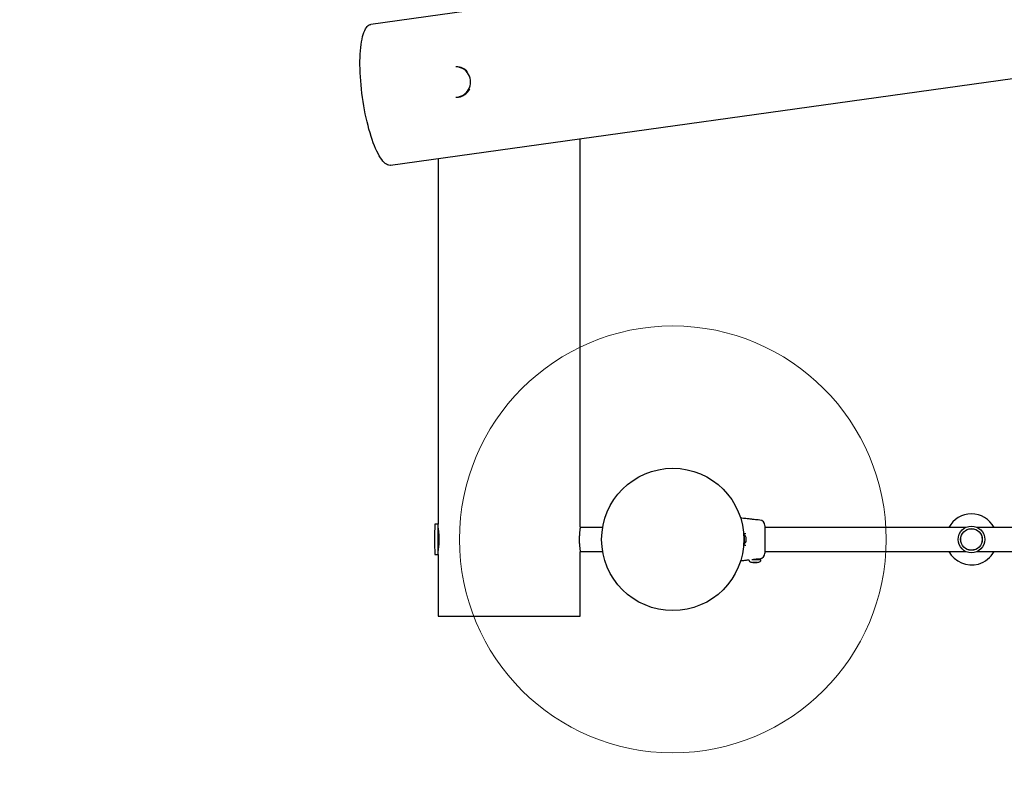
# Model space of a CAD drawing. Units: millimetres. Extents: x 821 to 7974, y 674 to 7422.
# Drawn here: x 2475 to 3859, y 2170 to 3243 of the extents above; entities that cross this region are included whole.
import ezdxf

# ---------------------------------------------------------------- set-up
doc = ezdxf.new("R2010")
doc.units = ezdxf.units.MM
doc.header["$LTSCALE"] = 200
doc.layers.add('OTWORY_MONTAŻOWE', color=1, linetype='Continuous')
doc.layers.add('STREFA', color=102, linetype='Continuous')

msp = doc.modelspace()

# ---------------------------------------------------------------- hatches: boundary and pattern name
at = {"layer": 'STREFA'}
h = msp.add_hatch(dxfattribs=at)
h.set_pattern_fill('ANSI32', color=102, scale=12.5, style=0)
edge = h.paths.add_edge_path(flags=0)
edge.add_line((4539.6, 6620.2), (3548.5, 6636.3))
edge.add_arc((3519.8, 4866.5), 1770, 89.0708, 129.8466)
edge.add_line((2385.7, 6225.4), (1432.1, 5429.6))
edge.add_arc((2521.3, 4124.4), 1700, 129.8466, 180)
edge.add_line((821.3, 4124.4), (821.3, 3436.2))
edge.add_arc((2521.3, 3436.2), 1700, 180, 207.5129)
edge.add_line((1013.6, 2650.9), (1550.6, 1619.9))
edge.add_arc((3058.3, 2405.2), 1700, 207.5129, 269.213)
edge.add_line((3035, 705.4), (5277.5, 674.6))
edge.add_arc((5301.8, 2444.4), 1770, 269.213, 310.2522)
edge.add_line((6445.5, 1093.5), (6601.9, 1226))
edge.add_arc((5458.2, 2576.9), 1770, 310.2522, 351.4337)
edge.add_line((7208.5, 2313.2), (7356.1, 3293.4))
edge.add_arc((5675.1, 3546.6), 1700, 351.4337, 400.2522)
edge.add_line((6972.6, 4645.1), (5809.5, 6018.9))
edge.add_arc((4512, 4920.4), 1700, 40.2522, 89.0708)
edge = h.paths.add_edge_path(flags=0)
edge.add_arc((2521.3, 3436.2), 1500, 180, 207.5129, ccw=False)
edge.add_line((1021.3, 3436.2), (1021.3, 4124.4))
edge.add_arc((2521.3, 4124.4), 1500, 129.8466, 180, ccw=False)
edge.add_line((1560.2, 5276.1), (2513.8, 6071.9))
edge.add_arc((3519.8, 4866.5), 1570, 89.0708, 129.8466, ccw=False)
edge.add_line((3545.2, 6436.3), (4536.4, 6420.2))
edge.add_arc((4512, 4920.4), 1500, 40.2522, 89.0708, ccw=False)
edge.add_line((5656.8, 5889.6), (6819.9, 4515.9))
edge.add_arc((5675.1, 3546.6), 1500, -8.5663, 40.2522, ccw=False)
edge.add_line((7158.4, 3323.2), (7010.7, 2343))
edge.add_arc((5458.2, 2576.9), 1570, 310.2522, 351.4337, ccw=False)
edge.add_line((6472.7, 1378.6), (6316.2, 1246.2))
edge.add_arc((5301.8, 2444.4), 1570, 269.213, 310.2522, ccw=False)
edge.add_line((5280.2, 874.6), (3037.7, 905.4))
edge.add_arc((3058.3, 2405.2), 1500, 207.5129, 269.213, ccw=False)
edge.add_line((1728, 1712.3), (1191, 2743.3))

# ---------------------------------------------------------------- linework, layer by layer
at = {"color": 7, "linetype": 'Continuous', "lineweight": 25}
for p, q in [((4691.3, 3477.1), (2968.7, 3236.9)), ((2996.4, 3038.8), (4718.9, 3279)), ((3089, 3177.2), (3088.1, 3177.2)), ((3088.1, 3134.5), (3089, 3134.5)), ((3263.3, 2530.5), (3263.3, 3076)), ((3063.3, 3048.1), (3063.3, 2534.4)), ((3063.3, 2534.4), (3059.1, 2534.4)), ((3063.3, 2491.7), (3063.3, 2534.4)), ((3513.2, 2540.3), (3513.3, 2540.3)), ((3515.6, 2540.3), (3513.5, 2540.5)), ((3515.6, 2540.2), (3515.6, 2540.3)), ((3294.8, 2529.9), (3263.2, 2529.9)), ((3522.8, 2532.3), (3522.8, 2493.8)), ((3805, 2529.9), (3522.8, 2529.9)), ((4155, 2529.9), (3821.7, 2529.9)), ((3494.3, 2518.5), (3493.2, 2518.5)), ((3493.2, 2507.5), (3494.3, 2507.5)), ((3494.3, 2513.4), (3494.3, 2518.5)), ((3494.3, 2507.5), (3494.3, 2513.4)), ((3496.3, 2513.2), (3496.3, 2515.8)), ((3496.3, 2510.2), (3496.3, 2513.2)), ((3263.2, 2496.2), (3294.8, 2496.2)), ((3263.3, 2405.2), (3263.3, 2495.6)), ((3522.8, 2496.2), (3805, 2496.2)), ((3821.7, 2496.2), (4155, 2496.2)), ((3059.1, 2491.7), (3063.3, 2491.7)), ((3063.3, 2491.7), (3063.3, 2405.2)), ((3500.3, 2484.3), (3500.3, 2484)), ((3504.5, 2485), (3516.9, 2485)), ((3505.9, 2480.7), (3505.7, 2480.6)), ((3509.2, 2480.7), (3505.9, 2480.7)), ((3505.9, 2480.7), (3508.5, 2480.7)), ((3508.5, 2480.7), (3511.7, 2480.7)), ((3512.1, 2480.7), (3509.2, 2480.7)), ((3511.7, 2480.7), (3512.1, 2480.7)), ((3513.8, 2485.6), (3515.6, 2485.8)), ((3513.8, 2485), (3513.8, 2485.6)), ((3517.3, 2484), (3517.3, 2484.6)), ((3063.3, 2405.2), (3263.3, 2405.2))]:
    msp.add_line(p, q, dxfattribs=at)
at = {"color": 7, "linetype": 'Continuous', "lineweight": 25, "flags": 128}
for points in [[(2957, 3134.3), (2956.2, 3140.1), (2955.6, 3146), (2955, 3151.8), (2954.5, 3157.6), (2954.1, 3163.4), (2953.8, 3169), (2953.6, 3174.5), (2953.5, 3179.9), (2953.5, 3185.1), (2953.7, 3190.2), (2953.9, 3195.1), (2954.2, 3199.8), (2954.6, 3204.3), (2955.1, 3208.5), (2955.7, 3212.5), (2956.4, 3216.2), (2957.2, 3219.7), (2958.1, 3222.8), (2959.1, 3225.7), (2960.1, 3228.3), (2961.3, 3230.5), (2962.5, 3232.4), (2963.8, 3234), (2965.1, 3235.3), (2966.5, 3236.2), (2968, 3236.7), (2968.7, 3236.9)], [(2996.4, 3038.8), (2995.6, 3038.7), (2994, 3038.9), (2992.4, 3039.3), (2990.8, 3040.2), (2989.1, 3041.4), (2987.5, 3042.9), (2985.8, 3044.7), (2984, 3046.9), (2982.3, 3049.4), (2980.6, 3052.2), (2978.9, 3055.3), (2977.2, 3058.7), (2975.5, 3062.4), (2973.9, 3066.3), (2972.2, 3070.5), (2970.6, 3074.9), (2969.1, 3079.5), (2967.6, 3084.4), (2966.1, 3089.4), (2964.8, 3094.6), (2963.4, 3100), (2962.2, 3105.5), (2961, 3111.1), (2959.9, 3116.8), (2958.8, 3122.6), (2957.9, 3128.4), (2957, 3134.3)], [(3513.3, 2540.5), (3513.5, 2540.5), (3513.5, 2540.5), (3513.1, 2540.5), (3512.2, 2540.5), (3510.9, 2540.5), (3509.4, 2540.7), (3507.9, 2540.9), (3506.4, 2541.1), (3505.2, 2541.2), (3504.4, 2541.4), (3504.2, 2541.4), (3504.2, 2541.4)]]:
    msp.add_lwpolyline(points, dxfattribs=at)
at = {"color": 7, "linetype": 'Continuous', "lineweight": 25}
for centre, radius in [((3393.3, 2513), 100), ((3813.3, 2513), 18.8), ((3813.3, 2513), 18.8), ((3813.3, 2513), 15.2), ((3813.3, 2513), 15.1)]:
    msp.add_circle(centre, radius, dxfattribs=at)
for centre, radius, start, end in [((3088, 3156.5), 20.7, 29.0567, 89.7266), ((3089, 3156.6), 20.6, 40.1836, 89.8682), ((3087.7, 3155.8), 21.3, 271.1562, 30.2062), ((3088.9, 3155.2), 20.8, 270.3608, 335.1556), ((3813.3, 2513), 35.9, 27.9551, 152.0449), ((3514.4, 2513), 456.1, 177.3528, 182.6472), ((3059.1, 2534.1), 0.3, 90, 177.3528), ((3514.8, 2532.3), 8, 0.6179, 84.1694), ((3493.5, 2515.8), 2.84, 360, 72.0152), ((3493.5, 2510.2), 2.84, 287.9848, 0), ((3514.8, 2493.8), 8, 275.8202, 359.4434), ((3813.3, 2513), 35.9, 207.9551, 285.8469), ((3813.3, 2513), 35.9, 285.8469, 332.0449), ((3059.1, 2492), 0.3, 182.6472, 270), ((3516.9, 2484.6), 0.4, 360, 90)]:
    msp.add_arc(centre, radius, start, end, dxfattribs=at)
for points, knots in [([(3504.2, 2541.4), (3503.5, 2541.5), (3501.9, 2541.6), (3499.3, 2541.9), (3496.1, 2542.2), (3492.5, 2542.6), (3489.9, 2542.8), (3488.6, 2543)], [0, 0, 0, 0, 0.137085, 0.298897, 0.510008, 0.733627, 1, 1, 1, 1]), ([(3063.3, 2495.6), (3063.3, 2495.6), (3063.3, 2495.5), (3063.4, 2495.9), (3063.5, 2496.7), (3063.7, 2498), (3064, 2499.7), (3064.2, 2501.8), (3064.5, 2504.3), (3064.7, 2507), (3064.8, 2509.8), (3064.9, 2512.8), (3064.8, 2515.7), (3064.7, 2518.6), (3064.5, 2521.2), (3064.3, 2523.7), (3064, 2525.9), (3063.8, 2527.7), (3063.6, 2529.1), (3063.4, 2530.3), (3063.3, 2530.4), (3063.3, 2530.5)], [0, 0, 0, 0, 0.014249, 0.068204, 0.120293, 0.173862, 0.22646, 0.280549, 0.333727, 0.38846, 0.441384, 0.495884, 0.548093, 0.601822, 0.653979, 0.707611, 0.760452, 0.814801, 0.868001, 0.922773, 1, 1, 1, 1]), ([(3263.3, 2530.5), (3263.3, 2530.5), (3263.3, 2530.4), (3263.2, 2529.7), (3263, 2528.5), (3262.7, 2526.9), (3262.5, 2524.8), (3262.2, 2522.5), (3262, 2519.9), (3261.9, 2517), (3261.8, 2514.1), (3261.8, 2511.2), (3261.9, 2508.3), (3262.1, 2505.6), (3262.3, 2503), (3262.5, 2500.8), (3262.8, 2498.8), (3263, 2497.3), (3263.2, 2496.2), (3263.3, 2495.6), (3263.3, 2495.6), (3263.3, 2495.6)], [0, 0, 0, 0, 0.052373, 0.106281, 0.158652, 0.212515, 0.265374, 0.319744, 0.372939, 0.427706, 0.480355, 0.534567, 0.586639, 0.640207, 0.692569, 0.74641, 0.799473, 0.854071, 0.907164, 0.961835, 1, 1, 1, 1]), ([(3493.1, 2518), (3493.1, 2518.2), (3493.2, 2518.7), (3493.5, 2519.6), (3493.9, 2520.5), (3494.3, 2521), (3494.7, 2521.4), (3495.2, 2521.5), (3495.7, 2521.5), (3495.8, 2521.5)], [0, 0, 0, 0, 0.045518, 0.213893, 0.380633, 0.541614, 0.696123, 0.893615, 1, 1, 1, 1]), ([(3495.8, 2504.6), (3495.6, 2504.6), (3495.2, 2504.6), (3494.7, 2504.8), (3494.2, 2505.1), (3493.8, 2505.8), (3493.4, 2506.7), (3493.2, 2507.5), (3493.1, 2508.1), (3493, 2508.3)], [0, 0, 0, 0, 0.1103666, 0.2921131, 0.4837933, 0.6280904, 0.7805816, 0.9432757, 1, 1, 1, 1]), ([(3488.6, 2483.1), (3489.6, 2483.2), (3491.7, 2483.4), (3494.5, 2483.7), (3497, 2484), (3498.9, 2484.2), (3500, 2484.3), (3500.4, 2484.3)], [0, 0, 0, 0, 0.256671, 0.519976, 0.725117, 0.886749, 1, 1, 1, 1]), ([(3500.3, 2484), (3500.3, 2483.9), (3500.4, 2483.6), (3500.6, 2483.1), (3500.9, 2482.6), (3501.7, 2481.9), (3503.4, 2481), (3504.9, 2480.8), (3505.7, 2480.6)], [0, 0, 0, 0, 0.061153, 0.133233, 0.221007, 0.329612, 0.621253, 1, 1, 1, 1]), ([(3506.5, 2485), (3507, 2485.1), (3507.9, 2485.2), (3509.4, 2485.4), (3511, 2485.6), (3512.3, 2485.6), (3513.2, 2485.6), (3513.6, 2485.6), (3513.6, 2485.6), (3513.5, 2485.6)], [0, 0, 0, 0, 0.141636, 0.304278, 0.465932, 0.62612, 0.786344, 0.947663, 1, 1, 1, 1]), ([(3511.9, 2480.6), (3512.8, 2480.8), (3514.3, 2481), (3515.9, 2481.9), (3516.7, 2482.6), (3517.1, 2483.1), (3517.3, 2483.6), (3517.3, 2483.9), (3517.3, 2484)], [0, 0, 0, 0, 0.378745, 0.6704, 0.778992, 0.866766, 0.938846, 1, 1, 1, 1]), ([(3515.6, 2485.9), (3515.6, 2485.8), (3515.6, 2485.8), (3515.6, 2485.8), (3515.6, 2485.8)], [0, 0, 0, 0, 0.999721, 1, 1, 1, 1])]:
    msp.add_open_spline(points, degree=3, knots=knots, dxfattribs=at)
at = {"layer": 'OTWORY_MONTAŻOWE', "color": 1, "lineweight": 18}
msp.add_circle((3393.3, 2513), 300, dxfattribs=at)

doc.saveas('drawing.dxf')
